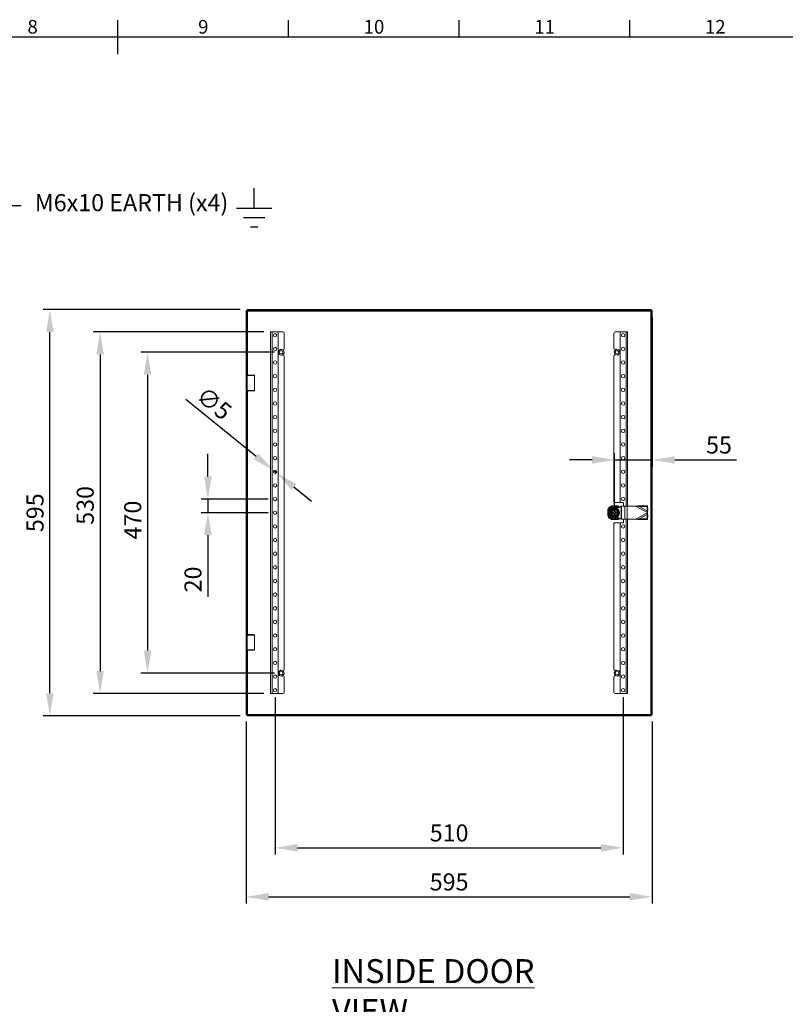
# Model space of a CAD drawing. Units: millimetres. Extents: x -245 to 3955, y -254 to 2716.
# Drawn here: x 1711 to 2832, y 1199 to 2642 of the extents above; entities that cross this region are included whole.
import ezdxf
from ezdxf import colors
from ezdxf.entities.mleader import LeaderData, LeaderLine
from ezdxf.enums import TextEntityAlignment as Align
from ezdxf.math import Vec2, Vec3

# ---------------------------------------------------------------- set-up
doc = ezdxf.new("R2010")
doc.units = ezdxf.units.MM
doc.header["$LTSCALE"] = 2
doc.header["$PDSIZE"] = -1
doc.layers.add('Dimensions', color=7, linetype='Continuous')
doc.layers.add('Title Block', color=7, linetype='Continuous')
doc.styles.add('ISO Proportional', font='ARIALN.TTF', dxfattribs={"width": 0.8})
doc.styles.add('SLDTEXTSTYLE3', font='romans.shx', dxfattribs={"width": 0.75})
doc.styles.get("Standard").update_dxf_attribs({"font": 'romans.shx', "width": 0.8})
doc.dimstyles.new('SLDDIMSTYLE2', dxfattribs={"dimscale": 10, "dimtxt": 2.5, "dimasz": 3.302, "dimexe": 1, "dimexo": 1, "dimgap": 0.926042, "dimtad": 1, "dimdec": 0, "dimrnd": 1e-09, "dimzin": 12, "dimdsep": 46, "dimtxsty": 'Standard', "dimcen": 2, "dimadec": 0, "dimazin": 3, "dimtfac": 1, "dimtdec": 0, "dimtmove": 0, "dimatfit": 0, "dimfxl": 1, "dimfrac": 2, "dimtolj": 1, "dimtzin": 12, "dimarcsym": 0})

# ---------------------------------------------------------------- blocks, each defined once
blk = doc.blocks.new('_D_4')
at = {"layer": 'Defpoints', "color": 0, "transparency": 16777216}
for p in [(2042.5, 1623.6), (2637.5, 1623.6), (2637.5, 1356.9)]:
    blk.add_point(p, dxfattribs=at)
at = {"layer": 'Dimensions', "color": 0, "lineweight": -2, "transparency": 16777216}
for p, q in [((2042.5, 1613.6), (2042.5, 1346.9)), ((2637.5, 1613.6), (2637.5, 1346.9)), ((2075.5, 1356.9), (2604.5, 1356.9))]:
    blk.add_line(p, q, dxfattribs=at)
at = {"layer": 'Dimensions', "color": 0, "transparency": 16777216}
for points in [[(2075.5, 1362.4), (2075.5, 1351.4), (2042.5, 1356.9)], [(2604.5, 1362.4), (2604.5, 1351.4), (2637.5, 1356.9)]]:
    blk.add_solid(points, dxfattribs=at)
at = {"layer": 'Dimensions', "color": 0, "transparency": 16777216, "insert": (2340, 1391.2), "char_height": 25, "attachment_point": 2}
blk.add_mtext('\\A1;595', dxfattribs=at)
blk = doc.blocks.new('_D_7')
at = {"layer": 'Defpoints', "color": 0, "transparency": 16777216}
for p in [(2078.5, 2184.5), (1828.7, 1654.5), (2078.5, 1654.5)]:
    blk.add_point(p, dxfattribs=at)
at = {"layer": 'Dimensions', "color": 0, "lineweight": -2, "transparency": 16777216}
for p, q in [((2068.5, 2184.5), (1818.7, 2184.5)), ((1828.7, 2151.5), (1828.7, 1687.6)), ((2068.5, 1654.5), (1818.7, 1654.5))]:
    blk.add_line(p, q, dxfattribs=at)
at = {"layer": 'Dimensions', "color": 0, "transparency": 16777216}
for points in [[(1823.2, 2151.5), (1834.2, 2151.5), (1828.7, 2184.5)], [(1823.2, 1687.6), (1834.2, 1687.6), (1828.7, 1654.5)]]:
    blk.add_solid(points, dxfattribs=at)
at = {"layer": 'Dimensions', "color": 0, "transparency": 16777216, "insert": (1794.4, 1930.2), "char_height": 25, "attachment_point": 2, "rotation": 90}
blk.add_mtext('\\A1;530', dxfattribs=at)
blk = doc.blocks.new('_D_8')
at = {"layer": 'Defpoints', "color": 0, "transparency": 16777216}
for p in [(2637.5, 2215.5), (2637.5, 1996.9), (2582.5, 1919.5)]:
    blk.add_point(p, dxfattribs=at)
at = {"layer": 'Dimensions', "color": 0, "lineweight": -2, "transparency": 16777216}
for p, q in [((2637.5, 2205.5), (2637.5, 1986.9)), ((2582.5, 1929.5), (2582.5, 2006.9)), ((2549.5, 1996.9), (2516.5, 1996.9)), ((2582.5, 1996.9), (2637.5, 1996.9)), ((2670.5, 1996.9), (2760.8, 1996.9))]:
    blk.add_line(p, q, dxfattribs=at)
at = {"layer": 'Dimensions', "color": 0, "transparency": 16777216}
for points in [[(2549.5, 2002.4), (2549.5, 1991.4), (2582.5, 1996.9)], [(2670.5, 2002.4), (2670.5, 1991.4), (2637.5, 1996.9)]]:
    blk.add_solid(points, dxfattribs=at)
at = {"layer": 'Dimensions', "color": 0, "transparency": 16777216, "insert": (2735.3, 2031.2), "char_height": 25, "attachment_point": 2}
blk.add_mtext('\\A1;55', dxfattribs=at)
blk = doc.blocks.new('_D_9')
at = {"layer": 'Defpoints', "color": 0, "transparency": 16777216}
for p in [(2085, 1939.5), (1986.6, 1919.5), (2085, 1919.5)]:
    blk.add_point(p, dxfattribs=at)
at = {"layer": 'Dimensions', "color": 0, "lineweight": -2, "transparency": 16777216}
for p, q in [((1986.6, 1972.6), (1986.6, 2005.6)), ((2075, 1939.5), (1976.6, 1939.5)), ((1986.6, 1939.5), (1986.6, 1919.5)), ((2075, 1919.5), (1976.6, 1919.5)), ((1986.6, 1886.5), (1986.6, 1796.3))]:
    blk.add_line(p, q, dxfattribs=at)
at = {"layer": 'Dimensions', "color": 0, "transparency": 16777216}
for points in [[(1981.1, 1972.6), (1992.1, 1972.6), (1986.6, 1939.5)], [(1981.1, 1886.5), (1992.1, 1886.5), (1986.6, 1919.5)]]:
    blk.add_solid(points, dxfattribs=at)
at = {"layer": 'Dimensions', "color": 0, "transparency": 16777216, "insert": (1952.3, 1821.8), "char_height": 25, "attachment_point": 2, "rotation": 90}
blk.add_mtext('\\A1;20', dxfattribs=at)
blk = doc.blocks.new('_D_11')
at = {"layer": 'Defpoints', "color": 0, "transparency": 16777216}
for p in [(2083.1, 1981.1), (2087, 1978)]:
    blk.add_point(p, dxfattribs=at)
at = {"layer": 'Dimensions', "color": 0, "lineweight": -2, "transparency": 16777216}
for p, q in [((2057.4, 2001.9), (1954.1, 2085.2)), ((2087, 1978), (2083.1, 1981.1)), ((2112.7, 1957.2), (2138.3, 1936.5))]:
    blk.add_line(p, q, dxfattribs=at)
at = {"layer": 'Dimensions', "color": 0, "transparency": 16777216}
for points in [[(2060.8, 2006.1), (2053.9, 1997.6), (2083.1, 1981.1)], [(2116.1, 1961.5), (2109.2, 1953), (2087, 1978)]]:
    blk.add_solid(points, dxfattribs=at)
at = {"layer": 'Dimensions', "color": 0, "transparency": 16777216, "insert": (1982.9, 2106.1), "char_height": 25, "attachment_point": 1, "rotation": 321.0838}
blk.add_mtext('\\A1;∅5', dxfattribs=at)
blk = doc.blocks.new('_D_12')
at = {"layer": 'Defpoints', "color": 0, "transparency": 16777216}
for p in [(2094, 2154.5), (1898.3, 1684.5), (2094, 1684.5)]:
    blk.add_point(p, dxfattribs=at)
at = {"layer": 'Dimensions', "color": 0, "lineweight": -2, "transparency": 16777216}
for p, q in [((2084, 2154.5), (1888.3, 2154.5)), ((1898.3, 2121.5), (1898.3, 1717.6)), ((2084, 1684.5), (1888.3, 1684.5))]:
    blk.add_line(p, q, dxfattribs=at)
at = {"layer": 'Dimensions', "color": 0, "transparency": 16777216}
for points in [[(1892.8, 2121.5), (1903.8, 2121.5), (1898.3, 2154.5)], [(1892.8, 1717.6), (1903.8, 1717.6), (1898.3, 1684.5)]]:
    blk.add_solid(points, dxfattribs=at)
at = {"layer": 'Dimensions', "color": 0, "transparency": 16777216, "insert": (1864, 1908.8), "char_height": 25, "attachment_point": 2, "rotation": 90}
blk.add_mtext('\\A1;470', dxfattribs=at)
blk = doc.blocks.new('ISO A1 title block')
at = {"layer": 'Title Block'}
for p, q in [((420, 569), (420, 579)), ((470, 574), (470, 579)), ((520, 574), (520, 579)), ((570, 574), (570, 579)), ((820, 574), (20, 574))]:
    blk.add_line(p, q, dxfattribs=at)
at = {"layer": 'Title Block', "style": 'ISO Proportional'}
for s, p in [('8', (395, 576.5)), ('9', (445, 576.5)), ('10', (495, 576.5)), ('11', (545, 576.5)), ('12', (595, 576.5))]:
    blk.add_text(s, height=4, dxfattribs=at).set_placement(p, align=Align.MIDDLE)
at = {"layer": 'Title Block', "style": 'ISO Proportional', "flags": 8}
for tag, p in [('FILENAME', (747, 43)), ('DATE', (772, 43)), ('SCALE', (802, 43)), ('EDITION', (787, 23)), ('SHEET', (802, 23))]:
    blk.add_attdef(tag, text='', height=2.5, dxfattribs=at).set_placement(p, align=Align.MIDDLE_LEFT)
blk.add_attdef('DRAWING_NUMBER', text='', height=3, dxfattribs=at).set_placement((755, 25), align=Align.MIDDLE)
blk = doc.blocks.new('*D47')
at = {"layer": 'Defpoints', "color": 0, "transparency": 16777216}
for p in [(2085, 1659.5), (2595, 1659.5), (2595, 1428.7)]:
    blk.add_point(p, dxfattribs=at)
at = {"layer": 'Dimensions', "color": 0, "lineweight": -2, "transparency": 16777216}
for p, q in [((2085, 1649.5), (2085, 1418.7)), ((2595, 1649.5), (2595, 1418.7)), ((2118, 1428.7), (2562, 1428.7))]:
    blk.add_line(p, q, dxfattribs=at)
at = {"layer": 'Dimensions', "color": 0, "transparency": 16777216}
for points in [[(2118, 1434.2), (2118, 1423.2), (2085, 1428.7)], [(2562, 1434.2), (2562, 1423.2), (2595, 1428.7)]]:
    blk.add_solid(points, dxfattribs=at)
at = {"layer": 'Dimensions', "color": 0, "transparency": 16777216, "insert": (2340, 1450.5), "char_height": 25, "attachment_point": 5}
blk.add_mtext('\\A1;510', dxfattribs=at)
blk = doc.blocks.new('*D48')
at = {"layer": 'Defpoints', "color": 0, "transparency": 16777216}
for p in [(1755.1, 2217), (2044.1, 2217), (2044.1, 1622)]:
    blk.add_point(p, dxfattribs=at)
at = {"layer": 'Dimensions', "color": 0, "lineweight": -2, "transparency": 16777216}
for p, q in [((2034.1, 2217), (1745.1, 2217)), ((1755.1, 1655.1), (1755.1, 2184)), ((2034.1, 1622), (1745.1, 1622))]:
    blk.add_line(p, q, dxfattribs=at)
at = {"layer": 'Dimensions', "color": 0, "transparency": 16777216}
for points in [[(1749.6, 2184), (1760.6, 2184), (1755.1, 2217)], [(1749.6, 1655.1), (1760.6, 1655.1), (1755.1, 1622)]]:
    blk.add_solid(points, dxfattribs=at)
at = {"layer": 'Dimensions', "color": 0, "transparency": 16777216, "insert": (1733.4, 1919.5), "char_height": 25, "attachment_point": 5, "rotation": 90}
blk.add_mtext('\\A1;595', dxfattribs=at)

msp = doc.modelspace()

# ---------------------------------------------------------------- linework, layer by layer
at = {"color": 7, "linetype": 'Continuous', "lineweight": 18}
for p, q in [((2042.5, 2140), (2042.5, 2215.5)), ((2044, 2215.5), (2042.5, 2215.5)), ((2044, 2140), (2044, 2215.5)), ((2044.1, 2217), (2635.9, 2217)), ((2044.1, 2215.5), (2044.1, 2217)), ((2044.1, 2215.5), (2635.9, 2215.5)), ((2044.6, 2214.9), (2635.4, 2214.9)), ((2635.4, 2214.9), (2635.4, 1624.1)), ((2635.9, 2215.5), (2635.9, 2217)), ((2636, 2215.5), (2636, 1623.6)), ((2636, 2215.5), (2637.5, 2215.5)), ((2637.5, 2215.5), (2637.5, 1623.6)), ((2078.5, 2184.5), (2078.5, 1654.5)), ((2080.6, 2184.5), (2078.5, 2184.5)), ((2080.6, 2184.5), (2080.6, 1654.5)), ((2087.5, 2184.5), (2080.6, 2184.5)), ((2087.5, 2184.5), (2096.5, 2184.5)), ((2089.5, 2182.5), (2089.5, 1656.5)), ((2098.5, 2182.5), (2098.5, 2160)), ((2581.5, 2159.8), (2581.5, 2182.8)), ((2592.3, 2184.5), (2583.3, 2184.5)), ((2590.5, 1935.5), (2590.5, 2182.8)), ((2592.3, 2184.5), (2599.4, 2184.5)), ((2599.4, 2184.5), (2601.5, 2184.5)), ((2601.5, 1929), (2601.5, 2184.5)), ((2090.7, 2151.9), (2089.8, 2155)), ((2090.1, 2156.1), (2092.3, 2158.4)), ((2090.8, 2151.3), (2090.7, 2151.9)), ((2094.6, 2150.3), (2091.5, 2151.1)), ((2092.3, 2158.4), (2092.8, 2158.9)), ((2092.8, 2158.9), (2093.4, 2158.8)), ((2093.4, 2158.8), (2096.5, 2158)), ((2095.3, 2150.2), (2094.6, 2150.3)), ((2095.7, 2150.7), (2095.3, 2150.2)), ((2098, 2152.9), (2095.7, 2150.7)), ((2096.5, 2151), (2096.1, 2151)), ((2096.3, 2158), (2096.5, 2158)), ((2097.2, 2157.8), (2097.4, 2157.2)), ((2097.4, 2157.2), (2098.3, 2154.1)), ((2098.5, 2149), (2098.5, 1690)), ((2581.5, 1935.5), (2581.5, 2149.3)), ((2582.7, 2151.9), (2581.8, 2155)), ((2582.1, 2156.1), (2584.3, 2158.4)), ((2582.8, 2151.3), (2582.7, 2151.9)), ((2583.9, 2158), (2583.3, 2158)), ((2583.3, 2151), (2583.7, 2151)), ((2586.6, 2150.3), (2583.5, 2151.1)), ((2584.3, 2158.4), (2584.8, 2158.9)), ((2584.8, 2158.9), (2585.4, 2158.8)), ((2585.4, 2158.8), (2588.5, 2158)), ((2587.3, 2150.2), (2586.6, 2150.3)), ((2587.7, 2150.7), (2587.3, 2150.2)), ((2590, 2152.9), (2587.7, 2150.7)), ((2589.2, 2157.8), (2589.4, 2157.2)), ((2589.4, 2157.2), (2590.3, 2154.1)), ((2042.5, 2140), (2044, 2140)), ((2042.5, 2139.5), (2042.5, 2140)), ((2044, 2139.5), (2042.5, 2139.5)), ((2042.5, 2139), (2042.5, 2139.5)), ((2044, 2139), (2042.5, 2139)), ((2042.5, 2080), (2042.5, 2139)), ((2044, 2140), (2044, 2139.5)), ((2044, 2139.5), (2044, 2139)), ((2044, 2080), (2044, 2139)), ((2044.5, 2120.9), (2044, 2120.4)), ((2055, 2120.4), (2044, 2120.4)), ((2044.5, 2120.9), (2054.5, 2120.9)), ((2055, 2120.4), (2054.5, 2120.9)), ((2055, 2098.7), (2055, 2120.4)), ((2044, 2098.7), (2044.5, 2098.2)), ((2044, 2098.7), (2055, 2098.7)), ((2054.5, 2098.2), (2044.5, 2098.2)), ((2054.5, 2098.2), (2055, 2098.7)), ((2042.5, 2080), (2044, 2080)), ((2042.5, 2079.5), (2042.5, 2080)), ((2042.5, 2079.5), (2044, 2079.5)), ((2042.5, 2079), (2042.5, 2079.5)), ((2044, 2079), (2042.5, 2079)), ((2042.5, 1760), (2042.5, 2079)), ((2044, 2080), (2044, 2079.5)), ((2044, 2079.5), (2044, 2079)), ((2044, 1760), (2044, 2079)), ((2582.5, 1934.5), (2591.5, 1934.5)), ((2594.5, 1934.5), (2591.5, 1934.5)), ((2595.5, 1929), (2595.5, 1933.5)), ((2572.4, 1923.9), (2572.6, 1924.2)), ((2572.4, 1914.9), (2572.4, 1924.2)), ((2572.6, 1920.1), (2572.6, 1919)), ((2577.8, 1929.5), (2578.2, 1929.6)), ((2577.9, 1929.6), (2587.1, 1929.6)), ((2580, 1920.3), (2581.8, 1920.3)), ((2580, 1918.8), (2580, 1920.3)), ((2580, 1918.8), (2581.8, 1918.8)), ((2581.8, 1924.5), (2581.8, 1924.5)), ((2583.3, 1924.5), (2581.8, 1924.5)), ((2581.8, 1923.7), (2581.8, 1920.3)), ((2581.8, 1918.8), (2581.8, 1915.4)), ((2583, 1929.5), (2582, 1929.5)), ((2583.3, 1924.5), (2583.3, 1924.5)), ((2583.3, 1923.7), (2583.3, 1920.3)), ((2583.3, 1920.3), (2585, 1920.3)), ((2583.3, 1918.8), (2585, 1918.8)), ((2583.3, 1918.8), (2583.3, 1915.4)), ((2585, 1918.8), (2585, 1920.3)), ((2592.1, 1929), (2592.1, 1910)), ((2592.1, 1929), (2592.7, 1929)), ((2592.7, 1929), (2592.7, 1910)), ((2592.7, 1929), (2597.3, 1929)), ((2597.3, 1929), (2597.3, 1910)), ((2597.3, 1929), (2600.8, 1929)), ((2600.8, 1929), (2600.8, 1910)), ((2600.8, 1929), (2613.2, 1929)), ((2618.5, 1928.6), (2613.2, 1929)), ((2613.2, 1929), (2630.5, 1919.8)), ((2630.5, 1919.3), (2613.2, 1910)), ((2618.5, 1928.6), (2619.1, 1929.7)), ((2618.5, 1928.6), (2630.3, 1922.4)), ((2618.5, 1928.6), (2630.2, 1928.4)), ((2619.1, 1929.7), (2630.7, 1929.5)), ((2630.2, 1928.4), (2630.7, 1929.5)), ((2630.2, 1928.4), (2630.3, 1922.4)), ((2630.3, 1922.4), (2630.9, 1923.5)), ((2630.5, 1919.8), (2630.3, 1922.4)), ((2630.3, 1916.7), (2630.5, 1919.3)), ((2630.5, 1919.8), (2630.5, 1919.3)), ((2630.7, 1929.5), (2630.9, 1923.5)), ((2572.6, 1914.9), (2572.4, 1915.2)), ((2578.2, 1909.4), (2577.9, 1909.6)), ((2587.1, 1909.4), (2577.9, 1909.4)), ((2583.3, 1914.5), (2581.8, 1914.5)), ((2582, 1909.6), (2583, 1909.6)), ((2591.5, 1904.5), (2582.5, 1904.5)), ((2591.5, 1904.5), (2594.5, 1904.5)), ((2592.1, 1910), (2592.7, 1910)), ((2592.7, 1910), (2597.3, 1910)), ((2595.5, 1905.5), (2595.5, 1910)), ((2597.3, 1910), (2600.8, 1910)), ((2600.8, 1910), (2613.2, 1910)), ((2601.5, 1654.5), (2601.5, 1910)), ((2613.2, 1910), (2618.5, 1910.5)), ((2630.3, 1916.7), (2618.5, 1910.5)), ((2618.5, 1910.5), (2630.2, 1910.7)), ((2619.1, 1909.4), (2618.5, 1910.5)), ((2619.1, 1909.4), (2630.7, 1909.6)), ((2630.3, 1916.7), (2630.2, 1910.7)), ((2630.2, 1910.7), (2630.7, 1909.6)), ((2630.9, 1915.6), (2630.3, 1916.7)), ((2630.9, 1915.6), (2630.7, 1909.6)), ((2581.5, 1689.8), (2581.5, 1903.5)), ((2590.5, 1656.3), (2590.5, 1903.5)), ((2042.5, 1760), (2044, 1760)), ((2042.5, 1759.5), (2042.5, 1760)), ((2044, 1759.5), (2042.5, 1759.5)), ((2042.5, 1759), (2042.5, 1759.5)), ((2044, 1760), (2044, 1759.5)), ((2044, 1759.5), (2044, 1759)), ((2044, 1759), (2042.5, 1759)), ((2042.5, 1700), (2042.5, 1759)), ((2044, 1759), (2044, 1700)), ((2044.5, 1740.9), (2044, 1740.4)), ((2051.8, 1740.4), (2044, 1740.4)), ((2044.5, 1740.9), (2051.6, 1740.9)), ((2051.6, 1740.9), (2054.5, 1740.9)), ((2055, 1740.4), (2051.8, 1740.4)), ((2055, 1740.4), (2054.5, 1740.9)), ((2055, 1718.7), (2055, 1740.4)), ((2044, 1718.7), (2044.5, 1718.2)), ((2044, 1718.7), (2051.8, 1718.7)), ((2051.6, 1718.2), (2044.5, 1718.2)), ((2054.5, 1718.2), (2051.6, 1718.2)), ((2051.8, 1718.7), (2055, 1718.7)), ((2054.5, 1718.2), (2055, 1718.7)), ((2042.5, 1700), (2044, 1700)), ((2042.5, 1699.5), (2042.5, 1700)), ((2042.5, 1699.5), (2044, 1699.5)), ((2042.5, 1699), (2042.5, 1699.5)), ((2044, 1699), (2042.5, 1699)), ((2042.5, 1623.6), (2042.5, 1699)), ((2044, 1700), (2044, 1699.5)), ((2044, 1699.5), (2044, 1699)), ((2044, 1623.6), (2044, 1699)), ((2090.1, 1686.1), (2092.3, 1688.4)), ((2092.3, 1688.4), (2092.8, 1688.9)), ((2092.8, 1688.9), (2093.4, 1688.8)), ((2093.4, 1688.8), (2096.5, 1688)), ((2096.5, 1688), (2096.3, 1688)), ((2097.2, 1687.8), (2097.4, 1687.2)), ((2582.1, 1686.1), (2584.3, 1688.4)), ((2583.3, 1688), (2583.9, 1688)), ((2584.3, 1688.4), (2584.8, 1688.9)), ((2584.8, 1688.9), (2585.4, 1688.8)), ((2585.4, 1688.8), (2588.5, 1688)), ((2589.2, 1687.8), (2589.4, 1687.2)), ((2090.7, 1681.9), (2089.8, 1685)), ((2090.8, 1681.3), (2090.7, 1681.9)), ((2094.6, 1680.3), (2091.5, 1681.1)), ((2095.3, 1680.2), (2094.6, 1680.3)), ((2095.7, 1680.7), (2095.3, 1680.2)), ((2098, 1682.9), (2095.7, 1680.7)), ((2096.1, 1681), (2096.5, 1681)), ((2097.4, 1687.2), (2098.3, 1684.1)), ((2098.5, 1679), (2098.5, 1656.5)), ((2581.5, 1656.3), (2581.5, 1679.3)), ((2582.7, 1681.9), (2581.8, 1685)), ((2582.8, 1681.3), (2582.7, 1681.9)), ((2583.7, 1681), (2583.3, 1681)), ((2586.6, 1680.3), (2583.5, 1681.1)), ((2587.3, 1680.2), (2586.6, 1680.3)), ((2587.7, 1680.7), (2587.3, 1680.2)), ((2590, 1682.9), (2587.7, 1680.7)), ((2589.4, 1687.2), (2590.3, 1684.1)), ((2080.6, 1654.5), (2078.5, 1654.5)), ((2087.5, 1654.5), (2080.6, 1654.5)), ((2087.5, 1654.5), (2096.5, 1654.5)), ((2592.3, 1654.5), (2583.3, 1654.5)), ((2592.3, 1654.5), (2599.4, 1654.5)), ((2599.4, 1654.5), (2601.5, 1654.5)), ((2044, 1623.6), (2042.5, 1623.6)), ((2635.9, 1623.5), (2044.1, 1623.5)), ((2044.1, 1623.5), (2044.1, 1622)), ((2635.9, 1622), (2044.1, 1622)), ((2635.4, 1624.1), (2044.6, 1624.1)), ((2635.9, 1623.5), (2635.9, 1622)), ((2636, 1623.6), (2637.5, 1623.6))]:
    msp.add_line(p, q, dxfattribs=at)
at = {"color": 8, "linetype": 'Continuous', "lineweight": 18}
for p, q in [((2044.6, 2120.9), (2044.6, 2214.9)), ((2599.4, 1929), (2599.4, 2184.5)), ((2044.6, 1740.9), (2044.6, 2098.2)), ((2599.4, 1654.5), (2599.4, 1910)), ((2044.6, 1624.1), (2044.6, 1718.2))]:
    msp.add_line(p, q, dxfattribs=at)
at = {"color": 7, "linetype": 'Continuous', "lineweight": 18, "flags": 128}
for points in [[(2586.9, 1929.6), (2587, 1929.6), (2587.2, 1929.5)], [(2587.2, 1909.6), (2587, 1909.5), (2586.9, 1909.4)]]:
    msp.add_lwpolyline(points, dxfattribs=at)
at = {"color": 7, "linetype": 'Continuous', "lineweight": 18}
for centre, radius in [((2085, 2179.5), 2.5), ((2595, 2179.5), 2.5), ((2085, 2159.5), 2.5), ((2094, 2154.5), 2.5), ((2586, 2154.5), 2.5), ((2595, 2159.5), 2.5), ((2085, 2139.5), 2.5), ((2595, 2139.5), 2.5), ((2085, 2119.5), 2.5), ((2595, 2119.5), 2.5), ((2085, 2099.5), 2.5), ((2595, 2099.5), 2.5), ((2085, 2079.5), 2.5), ((2595, 2079.5), 2.5), ((2085, 2059.5), 2.5), ((2595, 2059.5), 2.5), ((2085, 2039.5), 2.5), ((2595, 2039.5), 2.5), ((2085, 2019.5), 2.5), ((2595, 2019.5), 2.5), ((2085, 1999.5), 2.5), ((2595, 1999.5), 2.5), ((2085, 1979.5), 2.5), ((2595, 1979.5), 2.5), ((2085, 1959.5), 2.5), ((2595, 1959.5), 2.5), ((2085, 1939.5), 2.5), ((2595, 1939.5), 2.5), ((2085, 1919.5), 2.5), ((2582.5, 1919.5), 7.1), ((2582.5, 1919.5), 6.73), ((2085, 1899.5), 2.5), ((2595, 1899.5), 2.5), ((2085, 1879.5), 2.5), ((2595, 1879.5), 2.5), ((2085, 1859.5), 2.5), ((2595, 1859.5), 2.5), ((2085, 1839.5), 2.5), ((2595, 1839.5), 2.5), ((2085, 1819.5), 2.5), ((2595, 1819.5), 2.5), ((2085, 1799.5), 2.5), ((2595, 1799.5), 2.5), ((2085, 1779.5), 2.5), ((2595, 1779.5), 2.5), ((2085, 1759.5), 2.5), ((2595, 1759.5), 2.5), ((2085, 1739.5), 2.5), ((2595, 1739.5), 2.5), ((2085, 1719.5), 2.5), ((2595, 1719.5), 2.5), ((2085, 1699.5), 2.5), ((2595, 1699.5), 2.5), ((2085, 1679.5), 2.5), ((2094, 1684.5), 2.5), ((2586, 1684.5), 2.5), ((2595, 1679.5), 2.5), ((2085, 1659.5), 2.5), ((2595, 1659.5), 2.5)]:
    msp.add_circle(centre, radius, dxfattribs=at)
for centre, radius, start, end in [((2087.5, 2182.5), 2, 0, 90), ((2096.5, 2182.5), 2, 0, 90), ((2583.3, 2182.8), 1.75, 90, 180), ((2592.3, 2182.8), 1.75, 90, 180), ((2094, 2154.5), 4.26, 157.9465, 173.8896), ((2094, 2154.5), 4.26, 217.9465, 233.8896), ((2094, 2154.5), 4.26, 97.9465, 113.8896), ((2094, 2154.5), 4.26, 277.9465, 293.8896), ((2096.5, 2160), 2, 270, 0), ((2094, 2154.5), 4.26, 37.9465, 53.8896), ((2096.5, 2149), 2, 0, 90), ((2094, 2154.5), 4.26, 337.9465, 353.8896), ((2583.3, 2159.8), 1.75, 180, 270), ((2583.3, 2149.3), 1.75, 90, 180), ((2586, 2154.5), 4.26, 157.9465, 173.8896), ((2586, 2154.5), 4.26, 217.9465, 233.8896), ((2586, 2154.5), 4.26, 97.9465, 113.8896), ((2586, 2154.5), 4.26, 277.9465, 293.8896), ((2586, 2154.5), 4.26, 37.9465, 53.8896), ((2586, 2154.5), 4.26, 337.9465, 353.8896), ((2582.5, 1935.5), 1, 180, 270), ((2591.5, 1935.5), 1, 180, 270), ((2594.5, 1933.5), 1, 0, 90), ((2582.5, 1919.5), 11.1, 114.5071, 155.4929), ((2582.5, 1919.5), 9.96, 92.9368, 177.0632), ((2582.5, 1919.5), 11, 115.2379, 154.7621), ((2582.5, 1919.5), 9.96, 182.9368, 267.0632), ((2582.5, 1919.5), 8.75, 59.3407, 300.6593), ((2582.5, 1919.5), 8.25, 90, 270), ((2582.5, 1919.5), 5, 98.6269, 261.3731), ((2582.5, 1919.5), 4.63, 99.3324, 260.6676), ((2582.5, 1919.5), 4.25, 100.1642, 259.8358), ((2582.5, 1919.5), 9.96, 50.1279, 87.0632), ((2582.5, 1919.5), 5, 278.6269, 81.3731), ((2582.5, 1919.5), 4.63, 279.3324, 80.6676), ((2582.5, 1919.5), 4.25, 280.1642, 79.8358), ((2582.5, 1919.5), 11.1, 47.0651, 65.4929), ((2582.5, 1919.5), 11, 47.2556, 64.7621), ((2582.5, 1919.5), 11.1, 204.5071, 245.4929), ((2582.5, 1919.5), 11, 205.2379, 244.7621), ((2582.5, 1903.5), 1, 90, 180), ((2582.5, 1919.5), 9.96, 272.9368, 309.433), ((2582.5, 1919.5), 11.1, 294.5071, 312.7045), ((2582.5, 1919.5), 11, 295.2379, 312.4705), ((2591.5, 1903.5), 1, 90, 180), ((2594.5, 1905.5), 1, 270, 0), ((2094, 1684.5), 4.26, 97.9465, 113.8896), ((2096.5, 1690), 2, 270, 0), ((2094, 1684.5), 4.26, 37.9465, 53.8896), ((2583.3, 1689.8), 1.75, 180, 270), ((2586, 1684.5), 4.26, 97.9465, 113.8896), ((2586, 1684.5), 4.26, 37.9465, 53.8896), ((2094, 1684.5), 4.26, 157.9465, 173.8896), ((2094, 1684.5), 4.26, 217.9465, 233.8896), ((2094, 1684.5), 4.26, 277.9465, 293.8896), ((2096.5, 1679), 2, 0, 90), ((2094, 1684.5), 4.26, 337.9465, 353.8896), ((2583.3, 1679.3), 1.75, 90, 180), ((2586, 1684.5), 4.26, 157.9465, 173.8896), ((2586, 1684.5), 4.26, 217.9465, 233.8896), ((2586, 1684.5), 4.26, 277.9465, 293.8896), ((2586, 1684.5), 4.26, 337.9465, 353.8896), ((2087.5, 1656.5), 2, 270, 0), ((2096.5, 1656.5), 2, 270, 0), ((2583.3, 1656.3), 1.75, 180, 270), ((2592.3, 1656.3), 1.75, 180, 270)]:
    msp.add_arc(centre, radius, start, end, dxfattribs=at)
for points, knots in [([(2044, 2215.5), (2044, 2215.4), (2044, 2215.3), (2044.2, 2215.2), (2044.4, 2215.1), (2044.5, 2215), (2044.6, 2214.9)], [0, 0, 0, 0, 0.250004, 0.500002, 0.75001, 1, 1, 1, 1]), ([(2044.6, 2214.9), (2044.6, 2215), (2044.5, 2215.2), (2044.4, 2215.4), (2044.2, 2215.5), (2044.1, 2215.5), (2044.1, 2215.5)], [0, 0, 0, 0, 0.250001, 0.499997, 0.749999, 1, 1, 1, 1]), ([(2635.4, 2214.9), (2635.5, 2215), (2635.5, 2215.2), (2635.7, 2215.4), (2635.8, 2215.5), (2635.9, 2215.5), (2635.9, 2215.5)], [0, 0, 0, 0, 0.250001, 0.499997, 0.749999, 1, 1, 1, 1]), ([(2636, 2215.5), (2636, 2215.4), (2636, 2215.3), (2635.8, 2215.2), (2635.7, 2215.1), (2635.5, 2215), (2635.4, 2214.9)], [0, 0, 0, 0, 0.249997, 0.500005, 0.749989, 1, 1, 1, 1]), ([(2089.6, 2155.7), (2089.6, 2155.7), (2089.8, 2155.9), (2090, 2156), (2090.1, 2156.1)], [0, 0, 0, 0, 0.329795, 1, 1, 1, 1]), ([(2089.8, 2155), (2089.8, 2155), (2089.7, 2155.3), (2089.6, 2155.5), (2089.6, 2155.7)], [0, 0, 0, 0, 0.117247, 1, 1, 1, 1]), ([(2091.5, 2151.1), (2091.5, 2151.1), (2091.3, 2151.2), (2091, 2151.2), (2090.8, 2151.3)], [0, 0, 0, 0, 0.117234, 1, 1, 1, 1]), ([(2096.5, 2158), (2096.6, 2158), (2096.8, 2157.9), (2097, 2157.9), (2097.2, 2157.8)], [0, 0, 0, 0, 0.11723, 1, 1, 1, 1]), ([(2098.4, 2153.4), (2098.4, 2153.4), (2098.2, 2153.2), (2098.1, 2153.1), (2098, 2152.9)], [0, 0, 0, 0, 0.329786, 1, 1, 1, 1]), ([(2098.3, 2154.1), (2098.3, 2154.1), (2098.3, 2153.8), (2098.4, 2153.6), (2098.4, 2153.4)], [0, 0, 0, 0, 0.11724, 1, 1, 1, 1]), ([(2581.6, 2155.7), (2581.6, 2155.7), (2581.8, 2155.9), (2582, 2156), (2582.1, 2156.1)], [0, 0, 0, 0, 0.329791, 1, 1, 1, 1]), ([(2581.8, 2155), (2581.8, 2155), (2581.7, 2155.3), (2581.6, 2155.5), (2581.6, 2155.7)], [0, 0, 0, 0, 0.117238, 1, 1, 1, 1]), ([(2583.5, 2151.1), (2583.5, 2151.1), (2583.3, 2151.2), (2583, 2151.2), (2582.8, 2151.3)], [0, 0, 0, 0, 0.117234, 1, 1, 1, 1]), ([(2588.5, 2158), (2588.6, 2158), (2588.8, 2157.9), (2589, 2157.9), (2589.2, 2157.8)], [0, 0, 0, 0, 0.11723, 1, 1, 1, 1]), ([(2590.4, 2153.4), (2590.4, 2153.4), (2590.2, 2153.2), (2590.1, 2153.1), (2590, 2152.9)], [0, 0, 0, 0, 0.329791, 1, 1, 1, 1]), ([(2590.3, 2154.1), (2590.3, 2154.1), (2590.3, 2153.8), (2590.4, 2153.6), (2590.4, 2153.4)], [0, 0, 0, 0, 0.11724, 1, 1, 1, 1]), ([(2572.6, 1920.1), (2572.6, 1920.1), (2572.6, 1920.8), (2572.6, 1922), (2572.6, 1923.3), (2572.6, 1924.1), (2572.6, 1924.2)], [0, 0, 0, 0, 0.053785, 0.458076, 0.872027, 1, 1, 1, 1]), ([(2572.6, 1914.9), (2572.6, 1915.5), (2572.6, 1916.8), (2572.6, 1918.3), (2572.6, 1919)], [0, 0, 0, 0, 0.470053, 1, 1, 1, 1]), ([(2576.4, 1919.5), (2576.6, 1919.8), (2577.2, 1920.8), (2578.2, 1922.5), (2579.1, 1924.1), (2579.5, 1924.8)], [0, 0, 0, 0, 0.118084, 0.592259, 1, 1, 1, 1]), ([(2579.5, 1914.3), (2579.4, 1914.5), (2578.8, 1915.5), (2577.8, 1917.3), (2576.9, 1918.8), (2576.4, 1919.5)], [0, 0, 0, 0, 0.118084, 0.592259, 1, 1, 1, 1]), ([(2576.4, 1919.5), (2576.5, 1919.5), (2576.5, 1919.5), (2576.6, 1919.5), (2576.7, 1919.5), (2576.7, 1919.5), (2576.7, 1919.5), (2576.7, 1919.5)], [0, 0, 0, 0, 0.007914, 0.267523, 0.528593, 0.7638, 1, 1, 1, 1]), ([(2576.7, 1919.5), (2576.9, 1919.9), (2577.4, 1920.6), (2577.9, 1921.5), (2578.1, 1922), (2578.2, 1922)], [0, 0, 0, 0, 0.442921, 0.896343, 1, 1, 1, 1]), ([(2578.2, 1917), (2577.8, 1917.7), (2577.3, 1918.6), (2576.8, 1919.4), (2576.7, 1919.5)], [0, 0, 0, 0, 0.801463, 1, 1, 1, 1]), ([(2577.8, 1929.5), (2578.5, 1929.5), (2579.8, 1929.5), (2581.2, 1929.5), (2582, 1929.5)], [0, 0, 0, 0, 0.470052, 1, 1, 1, 1]), ([(2578.2, 1922), (2578.6, 1922.7), (2579.1, 1923.6), (2579.5, 1924.4), (2579.6, 1924.5)], [0, 0, 0, 0, 0.801463, 1, 1, 1, 1]), ([(2579.6, 1924.5), (2579.6, 1924.6), (2579.6, 1924.6), (2579.6, 1924.6), (2579.5, 1924.7), (2579.5, 1924.8), (2579.5, 1924.8), (2579.5, 1924.8)], [0, 0, 0, 0, 0.236201, 0.471399, 0.732475, 0.99209, 1, 1, 1, 1]), ([(2579.5, 1924.8), (2579.7, 1924.8), (2580.9, 1924.8), (2583, 1924.8), (2584.7, 1924.8), (2585.5, 1924.8)], [0, 0, 0, 0, 0.118082, 0.592258, 1, 1, 1, 1]), ([(2581.8, 1924.5), (2581.1, 1924.5), (2580.3, 1924.5), (2579.7, 1924.5), (2579.6, 1924.5)], [0, 0, 0, 0, 0.953908, 1, 1, 1, 1]), ([(2581.8, 1924.5), (2581.8, 1924.5), (2581.8, 1924.5), (2581.8, 1924.4), (2581.8, 1924.3), (2581.8, 1924.2), (2581.8, 1924.1)], [0, 0, 0, 0, 0.252391, 0.50474, 0.758288, 1, 1, 1, 1]), ([(2581.8, 1924.1), (2581.8, 1924.1), (2581.8, 1924), (2581.8, 1923.9), (2581.8, 1923.8), (2581.8, 1923.7), (2581.8, 1923.7), (2581.8, 1923.7)], [0, 0, 0, 0, 0.06786, 0.328337, 0.587573, 0.843409, 1, 1, 1, 1]), ([(2592.1, 1929), (2591.6, 1928.6), (2590.7, 1927.8), (2588.9, 1927), (2586.8, 1927), (2584.8, 1927.6), (2583.3, 1927.7), (2582.5, 1927.8)], [0, 0, 0, 0, 0.19126, 0.378688, 0.559222, 0.778195, 1, 1, 1, 1]), ([(2583, 1929.5), (2583.1, 1929.5), (2583.8, 1929.5), (2585, 1929.5), (2586.3, 1929.5), (2587, 1929.5), (2587.2, 1929.5)], [0, 0, 0, 0, 0.053785, 0.458076, 0.872025, 1, 1, 1, 1]), ([(2583.3, 1924.1), (2583.3, 1924.1), (2583.3, 1924.2), (2583.3, 1924.3), (2583.3, 1924.4), (2583.3, 1924.5), (2583.3, 1924.5), (2583.3, 1924.5)], [0, 0, 0, 0, 0.067473, 0.32789, 0.586346, 0.841656, 1, 1, 1, 1]), ([(2585.4, 1924.5), (2585.2, 1924.5), (2584.5, 1924.5), (2583.7, 1924.5), (2583.3, 1924.5)], [0, 0, 0, 0, 0.351978, 1, 1, 1, 1]), ([(2583.3, 1923.7), (2583.3, 1923.7), (2583.3, 1923.7), (2583.3, 1923.8), (2583.3, 1924), (2583.3, 1924.1), (2583.3, 1924.1)], [0, 0, 0, 0, 0.251533, 0.502991, 0.756332, 1, 1, 1, 1]), ([(2585.4, 1924.5), (2585.4, 1924.6), (2585.4, 1924.6), (2585.4, 1924.6), (2585.5, 1924.7), (2585.5, 1924.8), (2585.5, 1924.8), (2585.5, 1924.8)], [0, 0, 0, 0, 0.236201, 0.471399, 0.732475, 0.99209, 1, 1, 1, 1]), ([(2585.4, 1924.5), (2585.6, 1924.2), (2586, 1923.5), (2586.5, 1922.6), (2586.8, 1922.1), (2586.8, 1922)], [0, 0, 0, 0, 0.44292, 0.896344, 1, 1, 1, 1]), ([(2585.5, 1924.8), (2585.7, 1924.6), (2586.2, 1923.6), (2587.3, 1921.8), (2588.2, 1920.3), (2588.6, 1919.5)], [0, 0, 0, 0, 0.118083, 0.592259, 1, 1, 1, 1]), ([(2588.6, 1919.5), (2588.5, 1919.3), (2587.9, 1918.3), (2586.8, 1916.6), (2586, 1915), (2585.5, 1914.3)], [0, 0, 0, 0, 0.118084, 0.592259, 1, 1, 1, 1]), ([(2586.8, 1922), (2587.2, 1921.4), (2587.7, 1920.5), (2588.2, 1919.7), (2588.3, 1919.5)], [0, 0, 0, 0, 0.801463, 1, 1, 1, 1]), ([(2588.3, 1919.5), (2588.1, 1919.2), (2587.7, 1918.5), (2587.2, 1917.6), (2586.9, 1917.1), (2586.8, 1917)], [0, 0, 0, 0, 0.44292, 0.896344, 1, 1, 1, 1]), ([(2588.3, 1919.5), (2588.3, 1919.5), (2588.3, 1919.5), (2588.4, 1919.5), (2588.5, 1919.5), (2588.5, 1919.5), (2588.6, 1919.5), (2588.6, 1919.5)], [0, 0, 0, 0, 0.2362, 0.471407, 0.732477, 0.992086, 1, 1, 1, 1]), ([(2619.1, 1929.7), (2618.1, 1929.6), (2616.2, 1929.4), (2614.2, 1929.2), (2613.2, 1929)], [0, 0, 0, 0, 0.5, 1, 1, 1, 1]), ([(2630.5, 1919.8), (2630.6, 1920.4), (2630.7, 1921.7), (2630.8, 1922.9), (2630.9, 1923.5)], [0, 0, 0, 0, 0.5, 1, 1, 1, 1]), ([(2630.9, 1915.6), (2630.8, 1916.2), (2630.7, 1917.4), (2630.6, 1918.7), (2630.5, 1919.3)], [0, 0, 0, 0, 0.499999, 1, 1, 1, 1]), ([(2582, 1909.6), (2581.9, 1909.6), (2581.3, 1909.6), (2580, 1909.6), (2578.7, 1909.6), (2578, 1909.6), (2577.8, 1909.6)], [0, 0, 0, 0, 0.053785, 0.458076, 0.872028, 1, 1, 1, 1]), ([(2579.6, 1914.5), (2579.4, 1914.9), (2579, 1915.6), (2578.5, 1916.5), (2578.2, 1917), (2578.2, 1917)], [0, 0, 0, 0, 0.442921, 0.896343, 1, 1, 1, 1]), ([(2579.5, 1914.3), (2579.5, 1914.3), (2579.5, 1914.3), (2579.5, 1914.4), (2579.6, 1914.5), (2579.6, 1914.5), (2579.6, 1914.5), (2579.6, 1914.5)], [0, 0, 0, 0, 0.00791, 0.267526, 0.528599, 0.763798, 1, 1, 1, 1]), ([(2585.5, 1914.3), (2585.3, 1914.3), (2584.1, 1914.3), (2582.1, 1914.3), (2580.3, 1914.3), (2579.5, 1914.3)], [0, 0, 0, 0, 0.118082, 0.592258, 1, 1, 1, 1]), ([(2581.8, 1914.5), (2581.1, 1914.5), (2580.3, 1914.5), (2579.7, 1914.5), (2579.6, 1914.5)], [0, 0, 0, 0, 0.953908, 1, 1, 1, 1]), ([(2581.8, 1915.4), (2581.8, 1915.4), (2581.8, 1915.3), (2581.8, 1915.3), (2581.8, 1915.1), (2581.8, 1915), (2581.8, 1915)], [0, 0, 0, 0, 0.251533, 0.50299, 0.756331, 1, 1, 1, 1]), ([(2581.8, 1915), (2581.8, 1915), (2581.8, 1914.9), (2581.8, 1914.8), (2581.8, 1914.7), (2581.8, 1914.6), (2581.8, 1914.6), (2581.8, 1914.6)], [0, 0, 0, 0, 0.067478, 0.32789, 0.586349, 0.841655, 1, 1, 1, 1]), ([(2592.1, 1910), (2591.6, 1910.5), (2590.7, 1911.3), (2588.9, 1912.1), (2586.8, 1912.1), (2584.8, 1911.5), (2583.3, 1911.4), (2582.5, 1911.3)], [0, 0, 0, 0, 0.19126, 0.378688, 0.559222, 0.778195, 1, 1, 1, 1]), ([(2587.2, 1909.6), (2586.6, 1909.6), (2585.2, 1909.6), (2583.8, 1909.6), (2583, 1909.6)], [0, 0, 0, 0, 0.470052, 1, 1, 1, 1]), ([(2583.3, 1915), (2583.3, 1915), (2583.3, 1915.1), (2583.3, 1915.2), (2583.3, 1915.3), (2583.3, 1915.4), (2583.3, 1915.4), (2583.3, 1915.4)], [0, 0, 0, 0, 0.067855, 0.328333, 0.587574, 0.843409, 1, 1, 1, 1]), ([(2583.3, 1914.6), (2583.3, 1914.6), (2583.3, 1914.6), (2583.3, 1914.7), (2583.3, 1914.8), (2583.3, 1914.9), (2583.3, 1915)], [0, 0, 0, 0, 0.252392, 0.504741, 0.758288, 1, 1, 1, 1]), ([(2585.4, 1914.5), (2585.2, 1914.5), (2584.5, 1914.5), (2583.7, 1914.5), (2583.3, 1914.5)], [0, 0, 0, 0, 0.351978, 1, 1, 1, 1]), ([(2586.8, 1917), (2586.4, 1916.4), (2586, 1915.5), (2585.5, 1914.7), (2585.4, 1914.5)], [0, 0, 0, 0, 0.801463, 1, 1, 1, 1]), ([(2585.5, 1914.3), (2585.5, 1914.3), (2585.5, 1914.3), (2585.5, 1914.4), (2585.4, 1914.5), (2585.4, 1914.5), (2585.4, 1914.5), (2585.4, 1914.5)], [0, 0, 0, 0, 0.00791, 0.267526, 0.528599, 0.763798, 1, 1, 1, 1]), ([(2613.2, 1910), (2614.2, 1909.9), (2616.2, 1909.7), (2618.1, 1909.5), (2619.1, 1909.4)], [0, 0, 0, 0, 0.5, 1, 1, 1, 1]), ([(2096.5, 1688), (2096.6, 1688), (2096.8, 1687.9), (2097, 1687.9), (2097.2, 1687.8)], [0, 0, 0, 0, 0.117229, 1, 1, 1, 1]), ([(2588.5, 1688), (2588.6, 1688), (2588.8, 1687.9), (2589, 1687.9), (2589.2, 1687.8)], [0, 0, 0, 0, 0.117229, 1, 1, 1, 1]), ([(2089.6, 1685.7), (2089.6, 1685.7), (2089.8, 1685.9), (2090, 1686), (2090.1, 1686.1)], [0, 0, 0, 0, 0.329782, 1, 1, 1, 1]), ([(2089.8, 1685), (2089.8, 1685), (2089.7, 1685.3), (2089.6, 1685.5), (2089.6, 1685.7)], [0, 0, 0, 0, 0.117265, 1, 1, 1, 1]), ([(2091.5, 1681.1), (2091.5, 1681.1), (2091.3, 1681.2), (2091, 1681.2), (2090.8, 1681.3)], [0, 0, 0, 0, 0.117231, 1, 1, 1, 1]), ([(2098.4, 1683.4), (2098.4, 1683.4), (2098.2, 1683.2), (2098.1, 1683.1), (2098, 1682.9)], [0, 0, 0, 0, 0.329804, 1, 1, 1, 1]), ([(2098.3, 1684.1), (2098.3, 1684.1), (2098.3, 1683.8), (2098.4, 1683.6), (2098.4, 1683.4)], [0, 0, 0, 0, 0.117256, 1, 1, 1, 1]), ([(2581.6, 1685.7), (2581.6, 1685.7), (2581.8, 1685.9), (2582, 1686), (2582.1, 1686.1)], [0, 0, 0, 0, 0.329778, 1, 1, 1, 1]), ([(2581.8, 1685), (2581.8, 1685), (2581.7, 1685.3), (2581.6, 1685.5), (2581.6, 1685.7)], [0, 0, 0, 0, 0.117256, 1, 1, 1, 1]), ([(2583.5, 1681.1), (2583.5, 1681.1), (2583.3, 1681.2), (2583, 1681.2), (2582.8, 1681.3)], [0, 0, 0, 0, 0.117231, 1, 1, 1, 1]), ([(2590.4, 1683.4), (2590.4, 1683.4), (2590.2, 1683.2), (2590.1, 1683.1), (2590, 1682.9)], [0, 0, 0, 0, 0.329808, 1, 1, 1, 1]), ([(2590.3, 1684.1), (2590.3, 1684.1), (2590.3, 1683.8), (2590.4, 1683.6), (2590.4, 1683.4)], [0, 0, 0, 0, 0.117256, 1, 1, 1, 1]), ([(2044.6, 1624.1), (2044.5, 1624.1), (2044.4, 1624), (2044.2, 1623.9), (2044, 1623.8), (2044, 1623.7), (2044, 1623.6)], [0, 0, 0, 0, 0.24999, 0.499998, 0.749996, 1, 1, 1, 1]), ([(2044.1, 1623.5), (2044.1, 1623.6), (2044.2, 1623.6), (2044.4, 1623.7), (2044.5, 1623.9), (2044.6, 1624.1), (2044.6, 1624.1)], [0, 0, 0, 0, 0.250001, 0.5, 0.750009, 1, 1, 1, 1]), ([(2635.4, 1624.1), (2635.5, 1624.1), (2635.5, 1623.9), (2635.7, 1623.7), (2635.8, 1623.6), (2635.9, 1623.6), (2635.9, 1623.5)], [0, 0, 0, 0, 0.249991, 0.5, 0.749999, 1, 1, 1, 1]), ([(2636, 1623.6), (2636, 1623.7), (2636, 1623.8), (2635.8, 1623.9), (2635.7, 1624), (2635.5, 1624.1), (2635.4, 1624.1)], [0, 0, 0, 0, 0.249997, 0.500005, 0.749989, 1, 1, 1, 1])]:
    msp.add_open_spline(points, degree=3, knots=knots, dxfattribs=at)
at = {"layer": 'Dimensions'}
for p, q in [((2054.4, 2365.8), (2054.4, 2394.9)), ((2028.4, 2365.8), (2080.4, 2365.8)), ((2038.6, 2352), (2070.2, 2352)), ((2048.8, 2338.1), (2060, 2338.1))]:
    msp.add_line(p, q, dxfattribs=at)

# ---------------------------------------------------------------- block references
at = {"layer": 'Title Block', "xscale": 5, "yscale": 5, "zscale": 5}
msp.add_blockref('ISO A1 title block', (-245.1, -253.8), dxfattribs=at)

# ---------------------------------------------------------------- texts
at = {"color": 7, "linetype": 'Continuous', "lineweight": 0, "insert": (2168.4, 1265.6), "char_height": 35, "attachment_point": 1, "style": 'SLDTEXTSTYLE3'}
msp.add_mtext('{\\LINSIDE DOOR VIEW}', dxfattribs=at)

# ---------------------------------------------------------------- dimensions: what is measured, and where the dimension line sits
at = {"layer": 'Dimensions'}
dim = msp.add_linear_dim(base=(1755.1, 2217), p1=(2044.1, 1622), p2=(2044.1, 2217), angle=90, dimstyle='SLDDIMSTYLE2', dxfattribs=at)
dim.commit()
dim.dimension.update_dxf_attribs({"geometry": '*D48', "text_midpoint": (1733.4, 1919.5)})
for base, p1, p2, picture, middle in [((2637.5, 1996.9), (2582.5, 1919.5), (2637.5, 2215.5), '_D_8', (2735.3, 1996.9)), ((2637.5, 1356.9), (2042.5, 1623.6), (2637.5, 1623.6), '_D_4', (2340, 1356.9))]:
    dim = msp.add_linear_dim(base=base, p1=p1, p2=p2, dimstyle='SLDDIMSTYLE2', dxfattribs=at)
    dim.commit()
    dim.dimension.update_dxf_attribs({"geometry": picture, "text_midpoint": middle, "dimtype": 160})
for base, p1, p2, picture, middle in [((1828.7, 1654.5), (2078.5, 2184.5), (2078.5, 1654.5), '_D_7', (1828.7, 1930.2)), ((1898.3, 1684.5), (2094, 2154.5), (2094, 1684.5), '_D_12', (1898.3, 1908.8)), ((1986.6, 1919.5), (2085, 1939.5), (2085, 1919.5), '_D_9', (1986.6, 1821.8))]:
    dim = msp.add_linear_dim(base=base, p1=p1, p2=p2, angle=90, dimstyle='SLDDIMSTYLE2', dxfattribs=at)
    dim.commit()
    dim.dimension.update_dxf_attribs({"geometry": picture, "text_midpoint": middle, "dimtype": 160})
dim = msp.add_diameter_dim_2p(p1=(2087, 1978), p2=(2083.1, 1981.1), dimstyle='SLDDIMSTYLE2', dxfattribs=at)
dim.commit()
dim.dimension.update_dxf_attribs({"geometry": '_D_11', "text_midpoint": (1973.6, 2069.5), "dimtype": 163})
dim = msp.add_linear_dim(base=(2595, 1428.7), p1=(2085, 1659.5), p2=(2595, 1659.5), dimstyle='SLDDIMSTYLE2', dxfattribs=at)
dim.commit()
dim.dimension.update_dxf_attribs({"geometry": '*D47', "text_midpoint": (2340, 1450.5)})

# ---------------------------------------------------------------- leaders
ml = msp.add_multileader_mtext('Standard', dxfattribs=at)
ml.set_content('M6x10 EARTH (x4)', color=256)
ml.set_leader_properties()
ml.build(insert=Vec2(0, 0))
ml.multileader.update_dxf_attribs({"text_right_attachment_type": 6, "dogleg_length": 3, "arrow_head_size": 33, "scale": 10})
ctx = ml.context
ctx.base_point, ctx.scale, ctx.char_height, ctx.arrow_head_size, ctx.landing_gap_size, ctx.plane_origin = Vec3(1713.1, 2369.5), 10, 25, 33, 20, Vec3(1536.6, 2163.5)
ctx.right_attachment = 6
notes = []
notes.append((ctx, [(0, (1, 1, 0), (1683.1, 2369.5), (1, 0), 30, [(0, [(1536.6, 2163.5)], 0, [])])]))
ctx.mtext.insert, ctx.mtext.flow_direction = Vec3(1733.1, 2386.2), 5
for ctx, leaders in notes:
    for number, flags, end, landing, length, lines in leaders:
        leader = LeaderData()
        leader.index, (leader.has_last_leader_line, leader.has_dogleg_vector, leader.attachment_direction) = number, flags
        leader.last_leader_point, leader.dogleg_vector, leader.dogleg_length = Vec3(end), Vec3(landing), length
        for number, points, colour, breaks in lines:
            line = LeaderLine()
            line.index, line.vertices, line.color, line.breaks = number, Vec3.list(points), colors.encode_raw_color(colour), breaks
            leader.lines.append(line)
        ctx.leaders.append(leader)

doc.saveas('drawing.dxf')
